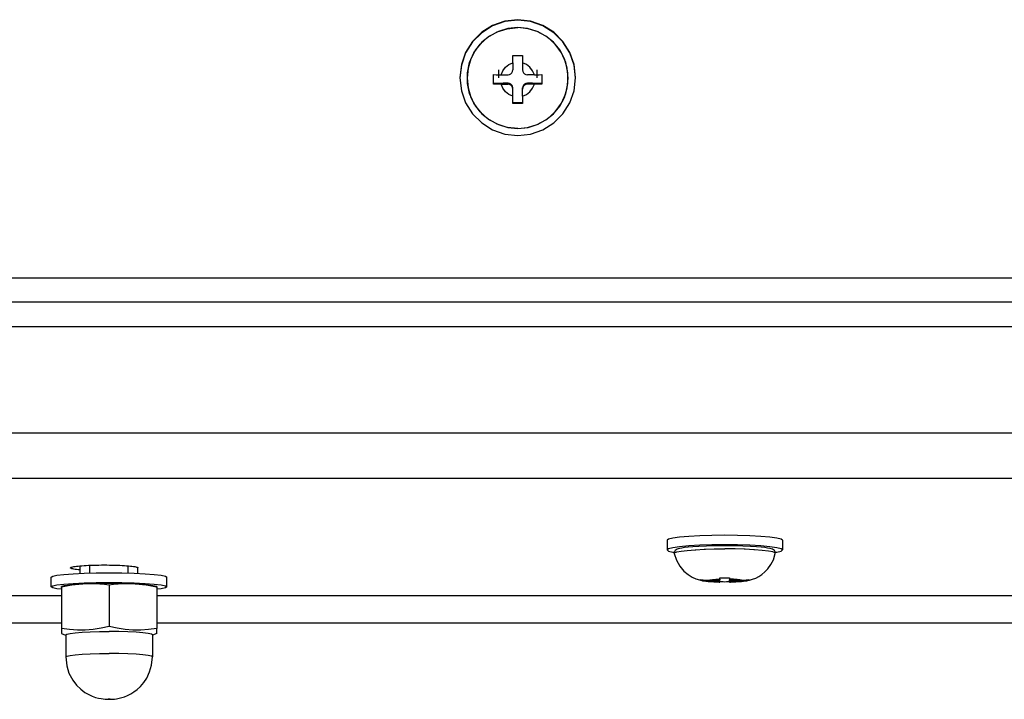
# Model space of a CAD drawing. Extents: x 0 to 841, y 0 to 594.
# Drawn here: x 390 to 411, y 367 to 381 of the extents above; entities that cross this region are included whole.
import ezdxf

# ---------------------------------------------------------------- set-up
doc = ezdxf.new("R2010")
doc.units = 0
doc.header["$LTSCALE"] = 46.255
doc.layers.get('0').update_dxf_attribs({"linetype": 'CONTINUOUS'})

msp = doc.modelspace()

# ---------------------------------------------------------------- linework, layer by layer
at = {"color": 7, "linetype": 'CONTINUOUS'}
for p, q in [((400.725, 380.578), (400.725, 380.733)), ((400.925, 380.733), (400.925, 380.578)), ((400.725, 380.578), (400.725, 380.433)), ((400.925, 380.578), (400.925, 380.433)), ((400.325, 380.134), (400.325, 380.334)), ((400.479, 380.333), (400.625, 380.333)), ((401.171, 380.333), (401.025, 380.333)), ((401.325, 380.334), (401.325, 380.134)), ((400.479, 380.133), (400.625, 380.133)), ((400.725, 380.033), (400.725, 380.057)), ((400.925, 380.033), (400.925, 380.057)), ((401.171, 380.133), (401.025, 380.133)), ((400.725, 379.888), (400.725, 380.033)), ((400.725, 379.735), (400.725, 379.888)), ((400.925, 379.888), (400.925, 380.033)), ((400.925, 379.888), (400.925, 379.735)), ((403.925, 370.661), (403.925, 370.461)), ((406.325, 370.661), (406.325, 370.461)), ((391.74, 369.973), (391.74, 370.129)), ((392.94, 369.973), (392.94, 370.086)), ((391.14, 369.694), (391.14, 369.894)), ((393.54, 369.694), (393.54, 369.894)), ((404.625, 369.831), (404.625, 369.849)), ((404.779, 369.833), (404.925, 369.833)), ((405.025, 369.854), (405.025, 369.884)), ((405.025, 369.854), (405.025, 369.841)), ((405.025, 369.806), (405.025, 369.841)), ((405.225, 369.884), (405.225, 369.854)), ((405.225, 369.854), (405.225, 369.841)), ((405.225, 369.806), (405.225, 369.841)), ((405.471, 369.833), (405.325, 369.833)), ((405.625, 369.849), (405.625, 369.831)), ((391.35, 369.683), (391.35, 369.7)), ((391.355, 369.685), (391.35, 369.683)), ((391.35, 369.683), (391.35, 368.829)), ((392.34, 369.727), (392.34, 368.873)), ((393.33, 369.683), (393.326, 369.685)), ((393.33, 369.7), (393.33, 369.683)), ((393.33, 369.683), (393.33, 368.829)), ((404.621, 369.831), (404.625, 369.83)), ((404.779, 369.815), (404.925, 369.815)), ((405.01, 369.791), (405.025, 369.791)), ((405.025, 369.794), (405.025, 369.806)), ((405.025, 369.791), (405.025, 369.794)), ((405.225, 369.794), (405.225, 369.806)), ((405.225, 369.794), (405.225, 369.791)), ((405.471, 369.815), (405.325, 369.815)), ((405.625, 369.83), (405.629, 369.831)), ((391.35, 368.829), (391.35, 368.722)), ((393.33, 368.722), (393.33, 368.829)), ((391.35, 368.722), (391.438, 368.691)), ((391.438, 368.691), (391.44, 368.69)), ((391.44, 368.697), (391.44, 368.239)), ((393.24, 368.697), (393.24, 368.239)), ((393.243, 368.691), (393.24, 368.69)), ((393.33, 368.722), (393.243, 368.691))]:
    msp.add_line(p, q, dxfattribs=at)
at = {"color": 2, "linetype": 'CONTINUOUS'}
for p, q in [((400.425, 380.434), (400.425, 380.333)), ((400.425, 380.333), (400.425, 380.267)), ((401.225, 380.434), (401.225, 380.333)), ((401.225, 380.333), (401.225, 380.267)), ((391.94, 369.98), (391.94, 370.142)), ((392.74, 369.98), (392.74, 370.129))]:
    msp.add_line(p, q, dxfattribs=at)
at = {"color": 9, "linetype": 'CONTINUOUS'}
for p, q in [((400.625, 380.133), (400.625, 380.157)), ((401.025, 380.133), (401.025, 380.157)), ((400.825, 379.215), (400.61, 379.238)), ((400.825, 379.215), (401.039, 379.238)), ((444.996, 376.109), (378.79, 376.109)), ((444.996, 375.606), (378.79, 375.606)), ((378.79, 375.103), (444.996, 375.103)), ((444.88, 372.887), (379.131, 372.887)), ((444.88, 371.943), (379.631, 371.943)), ((404.925, 369.815), (404.925, 369.833)), ((405.325, 369.815), (405.325, 369.833)), ((379.94, 369.511), (391.35, 369.511)), ((393.33, 369.511), (423.85, 369.511)), ((379.94, 368.944), (391.35, 368.944)), ((393.33, 368.944), (423.85, 368.944))]:
    msp.add_line(p, q, dxfattribs=at)
at = {"color": 7, "linetype": 'CONTINUOUS'}
for points in [[(402.025, 380.277), (401.995, 380.544), (401.906, 380.797), (401.763, 381.024), (401.573, 381.214), (401.345, 381.357), (401.092, 381.445), (400.825, 381.475), (400.558, 381.445), (400.304, 381.357), (400.077, 381.214), (399.887, 381.024), (399.744, 380.797), (399.655, 380.544), (399.625, 380.277)], [(402.025, 380.267), (401.995, 380.533), (401.906, 380.787), (401.763, 381.014), (401.573, 381.204), (401.345, 381.346), (401.092, 381.435), (400.825, 381.465), (400.558, 381.435), (400.304, 381.346), (400.077, 381.204), (399.887, 381.014), (399.744, 380.787), (399.655, 380.533), (399.625, 380.267)], [(400.825, 381.312), (400.62, 381.292), (400.423, 381.232), (400.241, 381.135), (400.082, 381.005), (399.952, 380.846), (399.855, 380.665), (399.795, 380.468), (399.775, 380.263), (399.795, 380.059), (399.855, 379.862), (399.952, 379.681), (400.082, 379.522), (400.241, 379.392), (400.423, 379.295), (400.62, 379.235), (400.825, 379.215)], [(400.825, 379.215), (401.03, 379.235), (401.227, 379.295), (401.408, 379.392), (401.567, 379.522), (401.698, 379.681), (401.795, 379.862), (401.855, 380.059), (401.875, 380.263), (401.855, 380.468), (401.795, 380.665), (401.698, 380.846), (401.567, 381.005), (401.408, 381.135), (401.227, 381.232), (401.03, 381.292), (400.825, 381.312)], [(400.725, 380.733), (400.758, 380.733), (400.791, 380.733), (400.825, 380.733)], [(400.825, 380.733), (400.858, 380.733), (400.892, 380.733), (400.925, 380.733)], [(399.625, 380.267), (399.655, 380), (399.744, 379.747), (399.887, 379.519), (400.077, 379.33), (400.304, 379.187), (400.558, 379.098), (400.825, 379.068), (401.092, 379.098), (401.345, 379.187), (401.573, 379.33), (401.763, 379.519), (401.906, 379.747), (401.995, 380), (402.025, 380.267)], [(400.325, 380.334), (400.378, 380.333), (400.43, 380.333), (400.479, 380.333)], [(400.625, 380.333), (400.656, 380.338), (400.684, 380.352), (400.706, 380.374), (400.72, 380.402), (400.725, 380.433)], [(400.925, 380.433), (400.93, 380.402), (400.944, 380.374), (400.966, 380.352), (400.994, 380.338), (401.025, 380.333)], [(401.171, 380.333), (401.22, 380.333), (401.271, 380.333), (401.325, 380.334)], [(400.625, 380.157), (400.575, 380.155), (400.52, 380.154), (400.46, 380.152), (400.395, 380.15), (400.325, 380.148)], [(400.479, 380.133), (400.43, 380.133), (400.378, 380.134), (400.325, 380.134)], [(400.725, 380.057), (400.719, 380.091), (400.705, 380.118), (400.684, 380.139), (400.657, 380.152), (400.625, 380.157)], [(400.725, 380.033), (400.72, 380.064), (400.706, 380.092), (400.684, 380.114), (400.656, 380.128), (400.625, 380.133)], [(401.025, 380.157), (400.992, 380.152), (400.965, 380.138), (400.944, 380.117), (400.93, 380.09), (400.925, 380.057)], [(401.025, 380.133), (400.994, 380.128), (400.966, 380.114), (400.944, 380.092), (400.93, 380.064), (400.925, 380.033)], [(401.325, 380.148), (401.255, 380.15), (401.19, 380.152), (401.13, 380.154), (401.075, 380.155), (401.025, 380.157)], [(401.325, 380.134), (401.271, 380.134), (401.22, 380.133), (401.171, 380.133)], [(400.825, 379.749), (400.775, 379.749), (400.725, 379.749)], [(400.825, 379.735), (400.791, 379.735), (400.758, 379.735), (400.725, 379.735)], [(400.925, 379.749), (400.875, 379.749), (400.825, 379.749)], [(400.925, 379.735), (400.892, 379.735), (400.858, 379.735), (400.825, 379.735)], [(406.325, 370.661), (406.295, 370.684), (406.206, 370.706), (406.063, 370.726), (405.873, 370.742), (405.645, 370.755), (405.392, 370.763), (405.125, 370.765), (404.858, 370.763), (404.604, 370.755), (404.377, 370.742), (404.187, 370.726), (404.044, 370.706), (403.955, 370.684), (403.925, 370.661)], [(406.325, 370.461), (406.295, 370.485), (406.206, 370.507), (406.063, 370.527), (405.873, 370.543), (405.645, 370.556), (405.392, 370.563), (405.125, 370.566), (404.858, 370.563), (404.604, 370.556), (404.377, 370.543), (404.187, 370.527), (404.044, 370.507), (403.955, 370.485), (403.925, 370.461)], [(403.925, 370.461), (403.955, 370.438), (404.044, 370.416), (404.077, 370.411)], [(405.125, 370.548), (404.929, 370.546), (404.742, 370.541), (404.584, 370.534), (404.46, 370.526), (404.363, 370.517), (404.289, 370.508), (404.233, 370.5), (404.19, 370.492), (404.158, 370.484), (404.133, 370.475), (404.112, 370.464), (404.092, 370.448), (404.078, 370.421), (404.076, 370.389)], [(406.174, 370.389), (406.172, 370.421), (406.157, 370.448), (406.137, 370.465), (406.116, 370.475), (406.09, 370.484), (406.057, 370.492), (406.014, 370.5), (405.957, 370.509), (405.882, 370.518), (405.784, 370.526), (405.659, 370.534), (405.501, 370.542), (405.316, 370.546), (405.125, 370.548)], [(406.172, 370.411), (406.206, 370.416), (406.295, 370.438), (406.325, 370.461)], [(404.076, 370.389), (404.119, 370.248), (404.189, 370.121), (404.273, 370.021), (404.361, 369.947), (404.446, 369.895), (404.526, 369.86), (404.598, 369.836), (404.621, 369.831)], [(405.629, 369.831), (405.64, 369.833), (405.702, 369.852), (405.766, 369.877), (405.831, 369.91), (405.894, 369.951), (405.957, 370.002), (406.021, 370.069), (406.083, 370.155), (406.134, 370.257), (406.174, 370.389)], [(391.54, 370.086), (391.541, 370.089), (391.546, 370.094), (391.555, 370.099), (391.568, 370.104), (391.586, 370.108), (391.608, 370.113), (391.635, 370.117), (391.665, 370.121), (391.699, 370.125), (391.736, 370.129), (391.777, 370.132), (391.821, 370.135), (391.867, 370.138), (391.916, 370.141), (391.967, 370.143), (392.019, 370.145), (392.073, 370.146), (392.128, 370.147), (392.184, 370.148), (392.24, 370.148)], [(391.74, 370.044), (391.736, 370.044), (391.699, 370.048), (391.665, 370.052), (391.635, 370.056), (391.608, 370.06), (391.586, 370.065), (391.568, 370.069), (391.555, 370.074), (391.546, 370.079), (391.541, 370.084), (391.54, 370.086)], [(392.24, 370.148), (392.297, 370.148), (392.352, 370.147), (392.408, 370.146), (392.462, 370.145), (392.514, 370.143), (392.565, 370.141), (392.614, 370.138), (392.66, 370.135), (392.704, 370.132), (392.745, 370.129), (392.782, 370.125), (392.816, 370.121), (392.846, 370.117), (392.873, 370.113), (392.895, 370.108), (392.913, 370.104), (392.926, 370.099), (392.935, 370.094), (392.94, 370.089), (392.94, 370.086)], [(391.14, 369.894), (391.171, 369.914), (391.259, 369.934), (391.402, 369.951), (391.592, 369.966), (391.82, 369.977), (392.073, 369.984), (392.34, 369.986)], [(392.34, 369.986), (392.607, 369.984), (392.861, 369.977), (393.089, 369.966), (393.279, 369.951), (393.422, 369.934), (393.51, 369.914), (393.54, 369.894)], [(404.625, 369.849), (404.678, 369.839), (404.73, 369.834), (404.779, 369.833)], [(404.925, 369.833), (404.956, 369.833), (404.984, 369.834), (405.006, 369.836), (405.02, 369.839), (405.025, 369.841)], [(405.025, 369.884), (405.058, 369.882), (405.091, 369.882), (405.125, 369.881)], [(405.125, 369.881), (405.158, 369.882), (405.192, 369.882), (405.225, 369.884)], [(405.225, 369.841), (405.23, 369.839), (405.244, 369.836), (405.266, 369.834), (405.294, 369.833), (405.325, 369.833)], [(405.471, 369.833), (405.52, 369.834), (405.571, 369.839), (405.625, 369.849)], [(391.14, 369.694), (391.171, 369.715), (391.259, 369.734), (391.402, 369.752), (391.592, 369.766), (391.82, 369.777), (392.073, 369.784), (392.34, 369.786)], [(391.35, 369.643), (391.259, 369.654), (391.171, 369.674), (391.14, 369.694)], [(392.34, 369.765), (392.146, 369.763), (391.958, 369.758), (391.795, 369.751), (391.665, 369.743), (391.562, 369.734), (391.478, 369.724), (391.407, 369.712), (391.35, 369.7)], [(392.34, 369.727), (392.247, 369.743), (392.151, 369.752), (392.055, 369.756), (391.961, 369.756), (391.873, 369.753), (391.79, 369.749), (391.713, 369.744), (391.639, 369.738), (391.566, 369.729), (391.494, 369.718), (391.422, 369.703), (391.355, 369.685)], [(392.34, 369.786), (392.607, 369.784), (392.861, 369.777), (393.089, 369.766), (393.279, 369.752), (393.422, 369.734), (393.51, 369.715), (393.54, 369.694)], [(393.33, 369.7), (393.322, 369.702), (393.246, 369.717), (393.159, 369.729), (393.052, 369.74), (392.917, 369.75), (392.742, 369.758), (392.545, 369.763), (392.34, 369.765)], [(393.326, 369.685), (393.258, 369.703), (393.184, 369.718), (393.11, 369.73), (393.036, 369.738), (392.962, 369.745), (392.885, 369.75), (392.803, 369.754), (392.716, 369.756), (392.624, 369.756), (392.528, 369.752), (392.433, 369.743), (392.34, 369.727)], [(393.54, 369.694), (393.51, 369.674), (393.422, 369.654), (393.33, 369.643)], [(404.779, 369.815), (404.73, 369.817), (404.678, 369.822), (404.625, 369.831)], [(404.625, 369.83), (404.662, 369.821), (404.729, 369.81), (404.778, 369.805)], [(404.778, 369.805), (404.805, 369.802), (404.898, 369.795), (405.01, 369.791)], [(405.025, 369.806), (405.02, 369.809), (405.006, 369.812), (404.984, 369.813), (404.956, 369.815), (404.925, 369.815)], [(405.125, 369.794), (405.091, 369.795), (405.058, 369.795), (405.025, 369.796)], [(405.225, 369.796), (405.192, 369.795), (405.158, 369.795), (405.125, 369.794)], [(405.325, 369.815), (405.294, 369.815), (405.266, 369.813), (405.244, 369.812), (405.23, 369.809), (405.225, 369.806)], [(405.225, 369.791), (405.241, 369.791), (405.352, 369.795), (405.441, 369.802), (405.472, 369.805)], [(405.625, 369.831), (405.571, 369.822), (405.52, 369.817), (405.471, 369.815)], [(405.472, 369.805), (405.515, 369.81), (405.58, 369.82), (405.625, 369.83)], [(392.34, 368.873), (392.173, 368.836), (392.009, 368.81), (391.846, 368.796), (391.682, 368.795), (391.519, 368.807), (391.35, 368.829)], [(393.33, 368.829), (393.161, 368.806), (392.998, 368.795), (392.835, 368.796), (392.672, 368.81), (392.508, 368.836), (392.34, 368.873)], [(391.44, 368.697), (391.463, 368.713), (391.53, 368.727), (391.637, 368.74), (391.779, 368.751), (391.95, 368.76), (392.14, 368.765), (392.34, 368.766)], [(393.24, 368.697), (393.218, 368.713), (393.151, 368.727), (393.044, 368.74), (392.902, 368.751), (392.731, 368.76), (392.541, 368.765), (392.34, 368.766)], [(391.44, 368.239), (391.46, 368.053), (391.508, 367.9), (391.586, 367.753), (391.666, 367.65), (391.753, 367.566), (391.839, 367.502), (391.918, 367.456), (391.991, 367.423), (392.059, 367.398), (392.119, 367.382), (392.173, 367.371), (392.221, 367.364), (392.262, 367.36), (392.3, 367.358), (392.34, 367.357)], [(392.34, 367.357), (392.38, 367.358), (392.416, 367.36), (392.454, 367.363), (392.498, 367.369), (392.548, 367.379), (392.605, 367.393), (392.663, 367.412), (392.726, 367.438), (392.79, 367.47), (392.854, 367.51), (392.924, 367.563), (392.99, 367.624), (393.059, 367.704), (393.122, 367.797), (393.182, 367.925), (393.223, 368.064), (393.24, 368.239)]]:
    msp.add_lwpolyline(points, dxfattribs=at)
at = {"color": 9, "linetype": 'CONTINUOUS'}
for points in [[(400.402, 381.221), (400.607, 381.287), (400.825, 381.31)], [(401.248, 381.221), (401.043, 381.287), (400.825, 381.31)], [(400.61, 379.238), (400.607, 379.238), (400.398, 379.306), (400.208, 379.415), (400.045, 379.562), (399.916, 379.739), (399.827, 379.939), (399.782, 380.153), (399.782, 380.372), (399.827, 380.587), (399.916, 380.787), (400.045, 380.964), (400.208, 381.11), (400.398, 381.22), (400.402, 381.221)], [(401.039, 379.238), (401.043, 379.238), (401.251, 379.306), (401.441, 379.415), (401.604, 379.562), (401.733, 379.739), (401.822, 379.939), (401.868, 380.153), (401.868, 380.372), (401.822, 380.587), (401.733, 380.787), (401.604, 380.964), (401.441, 381.11), (401.251, 381.22), (401.248, 381.221)], [(400.479, 380.333), (400.515, 380.416), (400.57, 380.487), (400.642, 380.543), (400.725, 380.578)], [(401.171, 380.333), (401.135, 380.416), (401.079, 380.487), (401.008, 380.543), (400.925, 380.578)], [(400.725, 379.888), (400.642, 379.924), (400.57, 379.979), (400.515, 380.05), (400.479, 380.133)], [(400.925, 379.888), (401.008, 379.924), (401.079, 379.979), (401.135, 380.05), (401.171, 380.133)], [(404.076, 370.389), (404.082, 370.4), (404.127, 370.419), (404.216, 370.436), (404.345, 370.451), (404.508, 370.464), (404.525, 370.465)], [(404.525, 370.465), (404.698, 370.474), (404.724, 370.475)], [(404.724, 370.475), (404.907, 370.48), (405.125, 370.482)], [(405.525, 370.475), (405.343, 370.48), (405.125, 370.482)], [(405.725, 370.465), (405.551, 370.474), (405.525, 370.475)], [(406.174, 370.389), (406.168, 370.4), (406.122, 370.419), (406.033, 370.436), (405.904, 370.451), (405.741, 370.464), (405.725, 370.465)], [(404.779, 369.833), (404.815, 369.84), (404.87, 369.846), (404.942, 369.851), (405.025, 369.854)], [(405.471, 369.833), (405.435, 369.84), (405.379, 369.846), (405.308, 369.851), (405.225, 369.854)], [(405.025, 369.794), (404.942, 369.797), (404.87, 369.802), (404.815, 369.808), (404.779, 369.815)], [(405.225, 369.794), (405.308, 369.797), (405.379, 369.802), (405.435, 369.808), (405.471, 369.815)], [(391.44, 368.239), (391.463, 368.254), (391.53, 368.269), (391.637, 368.282), (391.779, 368.293), (391.95, 368.301), (392.14, 368.306), (392.34, 368.308)], [(393.24, 368.239), (393.218, 368.254), (393.151, 368.269), (393.044, 368.282), (392.902, 368.293), (392.731, 368.301), (392.541, 368.306), (392.34, 368.308)], [(392.34, 367.363), (392.33, 367.363), (392.323, 367.362), (392.32, 367.361), (392.323, 367.361), (392.33, 367.36), (392.34, 367.36)], [(392.34, 367.36), (392.35, 367.36), (392.358, 367.361), (392.36, 367.361), (392.358, 367.362), (392.35, 367.363), (392.34, 367.363)]]:
    msp.add_lwpolyline(points, dxfattribs=at)

doc.saveas('drawing.dxf')
